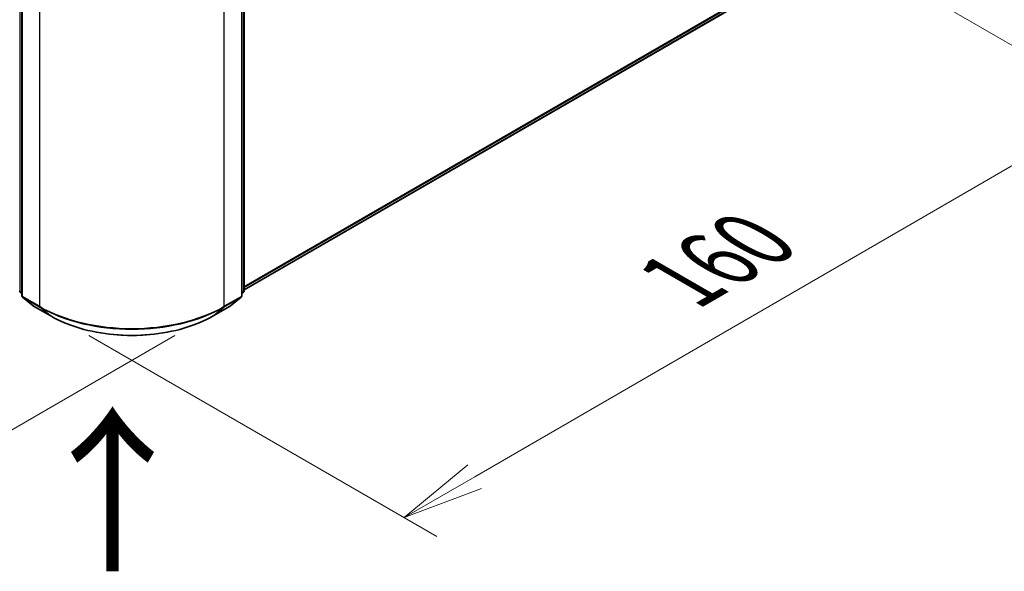
# Model space of a CAD drawing. Units: millimetres. Extents: x 36 to 9089, y 20 to 1425.
# Drawn here: x 212 to 287, y 512 to 554 of the extents above; entities that cross this region are included whole.
import ezdxf

# ---------------------------------------------------------------- set-up
doc = ezdxf.new("R2010")
doc.units = ezdxf.units.MM
doc.header["$LTSCALE"] = 2.5
doc.layers.get('Defpoints').update_dxf_attribs({"lineweight": 25})
for name, color, linetype, lineweight in [('Dimension (ISO)', 7, 'Continuous', 18), ('Symbol (ISO)', 7, 'Continuous', 18), ('Visible (ISO)', 7, 'Continuous', 35), ('Visible Narrow (ISO)', 7, 'Continuous', 25)]:
    doc.layers.add(name, color=color, linetype=linetype, lineweight=lineweight)
doc.styles.add('Note Text (TK)', font='MS PGothic.ttf')
doc.dimstyles.new('Default - Method 1b (TK)', dxfattribs={"dimscale": 2.5, "dimtxt": 2.5, "dimasz": 2.5, "dimexe": 1, "dimexo": 1.5, "dimgap": 1, "dimtad": 1, "dimrnd": 1e-08, "dimdsep": 46, "dimtxsty": 'Note Text (TK)', "dimblk": 'OPEN', "dimcen": 0.09, "dimdle": 5, "dimclrd": 100, "dimclre": 100, "dimclrt": 7, "dimadec": 1, "dimazin": 1, "dimtfac": 1, "dimtmove": 0, "dimatfit": 3, "dimldrblk": 'OPEN', "dimfxl": 1, "dimtolj": 1, "dimlwd": -1, "dimlwe": -1, "dimarcsym": 0})

# ---------------------------------------------------------------- blocks, each defined once
blk = doc.blocks.new('_Open')
at = {"color": 0, "linetype": 'ByBlock', "lineweight": -2}
for p, q in [((-1, 0.167), (0, 0)), ((-1, -0.167), (0, 0)), ((0, 0), (-1, 0))]:
    blk.add_line(p, q, dxfattribs=at)
blk = doc.blocks.new('*D22')
at = {"layer": 'Defpoints', "color": 0}
for p in [(72.236, 616.053), (45.654, 600.705), (227.169, 532.297)]:
    blk.add_point(p, dxfattribs=at)
at = {"layer": 'Dimension (ISO)', "color": 100}
for p, q in [((68.487, 613.888), (43.155, 599.262)), ((190.175, 517.191), (51.066, 597.578)), ((223.419, 530.133), (193.087, 512.621))]:
    blk.add_line(p, q, dxfattribs=at)
at = {"layer": 'Dimension (ISO)', "color": 100, "xscale": 6.25, "yscale": 6.25, "zscale": 6.25}
for p, rotation in [((45.654, 600.705), 149.9775332094142), ((195.587, 514.064), 329.9775332094143)]:
    blk.add_blockref('_Open', p, dxfattribs=dict(at, rotation=rotation))
at = {"layer": 'Dimension (ISO)', "color": 7, "insert": (117.238, 565.172), "char_height": 6.25, "attachment_point": 4, "rotation": 329.97753, "style": 'Note Text (TK)'}
blk.add_mtext('\\A1;{\\Q29.978;\\W0.817;\\H0.816x; \\fＭＳ Ｐゴシック|b0|i0;430}', dxfattribs=at)
blk = doc.blocks.new('*D23')
at = {"layer": 'Defpoints', "color": 0}
for p in [(272.549, 560.939), (295.428, 547.73), (213.076, 532.297)]:
    blk.add_point(p, dxfattribs=at)
at = {"layer": 'Dimension (ISO)', "color": 100}
for p, q in [((276.296, 558.775), (297.926, 546.287)), ((246.364, 519.332), (290.019, 544.599)), ((216.823, 530.134), (243.454, 514.759))]:
    blk.add_line(p, q, dxfattribs=at)
at = {"layer": 'Dimension (ISO)', "color": 100, "xscale": 6.25, "yscale": 6.25, "zscale": 6.25}
for p, rotation in [((295.428, 547.73), 30.06181351282336), ((240.955, 516.201), 210.0618135128234)]:
    blk.add_blockref('_Open', p, dxfattribs=dict(at, rotation=rotation))
at = {"layer": 'Dimension (ISO)', "color": 7, "insert": (261.014, 533.646), "char_height": 6.25, "attachment_point": 4, "rotation": 30.06181, "style": 'Note Text (TK)'}
blk.add_mtext('\\A1;{\\Q-29.938;\\W0.817;\\H0.816x; \\fＭＳ Ｐゴシック|b0|i0;160}', dxfattribs=at)

msp = doc.modelspace()

# ---------------------------------------------------------------- linework, layer by layer
at = {"layer": 'Visible (ISO)'}
for p, q in [((211.6989, 577.5886), (211.6989, 533.1782)), ((228.5452, 533.1782), (228.5452, 577.5886)), ((228.722, 577.8209), (228.722, 533.5583)), ((228.722, 533.6149), (266.6397, 555.5067)), ((211.6989, 533.3438), (211.5779, 533.4416)), ((211.7547, 533.0615), (212.5821, 532.3927)), ((227.662, 532.3927), (228.4895, 533.0615)), ((228.6663, 533.4416), (228.5452, 533.3438)), ((212.6014, 532.3794), (213.9096, 531.6242)), ((226.3346, 531.6242), (227.6427, 532.3794))]:
    msp.add_line(p, q, dxfattribs=at)
for centre, start, end in [((211.6722, 533.5583), 180, 231.051724), ((228.572, 533.5583), 308.948276, 0), ((211.8489, 533.1782), 180, 231.051724), ((228.3952, 533.1782), 308.948276, 0), ((212.6764, 532.5093), 231.051724, 240), ((227.5677, 532.5093), 300, 308.948276)]:
    msp.add_arc(centre, 0.15, start, end, dxfattribs=at)
msp.add_open_spline([(213.9096, 531.6242), (214.5641, 531.2463), (215.3193, 530.9298), (216.9592, 530.4474), (217.8437, 530.2816), (219.6576, 530.1157), (220.5866, 530.1157), (222.4005, 530.2816), (223.285, 530.4474), (224.9249, 530.9298), (225.6801, 531.2463), (226.3346, 531.6242)], degree=3, knots=[1.5707963, 1.5707963, 1.5707963, 1.5707963, 1.8849556, 1.8849556, 2.1991149, 2.1991149, 2.5132741, 2.5132741, 2.8274334, 2.8274334, 3.1415927, 3.1415927, 3.1415927, 3.1415927], dxfattribs=at)
at = {"layer": 'Visible Narrow (ISO)'}
for p, q in [((211.5661, 533.497), (211.5661, 577.7596)), ((211.7429, 533.117), (211.7429, 577.5273)), ((228.5013, 577.5273), (228.5013, 533.117)), ((228.6781, 577.7596), (228.6781, 533.497)), ((213.051, 576.7721), (213.051, 532.3617)), ((227.1932, 532.3617), (227.1932, 576.7721)), ((267.4983, 556.2442), (228.722, 533.8568)), ((228.722, 533.8067), (267.4737, 556.18)), ((266.6462, 555.5112), (228.722, 533.6156)), ((211.6989, 533.4204), (211.5661, 533.497)), ((228.6781, 533.497), (228.5452, 533.4204)), ((211.6989, 533.3453), (211.5907, 533.4328)), ((211.5907, 533.4328), (211.6989, 533.3703)), ((213.051, 532.3617), (211.7429, 533.117)), ((211.7675, 533.0527), (213.0756, 532.2975)), ((212.595, 532.3839), (211.7675, 533.0527)), ((227.1686, 532.2975), (228.4767, 533.0527)), ((228.5013, 533.117), (227.1932, 532.3617)), ((228.4767, 533.0527), (227.6492, 532.3839)), ((228.6535, 533.4328), (228.5452, 533.3453)), ((228.5452, 533.3703), (228.6535, 533.4328)), ((213.9031, 531.6286), (212.595, 532.3839)), ((213.9031, 531.6286), (213.0756, 532.2975)), ((227.6492, 532.3839), (226.3411, 531.6286)), ((226.3411, 531.6286), (227.1686, 532.2975))]:
    msp.add_line(p, q, dxfattribs=at)
for centre, major_axis, ratio, start_param, end_param in [((211.6722, 533.5583), (-0.15, 0), 0.5773503, 0, 0.7853982), ((211.6722, 533.5583), (-0.075, -0.1299), 0.5773503, 5.4977871, 6.1925254), ((228.572, 533.5583), (0.075, -0.1299), 0.5773503, 0.0906599, 0.7853982), ((228.572, 533.5583), (0.15, 0), 0.5773503, 5.4977871, 6.2831853), ((211.6722, 533.5583), (-0.0943, -0.1167), 0.8131434, 0, 0.127344), ((211.8489, 533.1782), (-0.15, 0), 0.5773503, 0, 0.7853982), ((211.8489, 533.1782), (-0.075, -0.1299), 0.5773503, 5.4977871, 6.1925254), ((211.8489, 533.1782), (-0.0943, -0.1167), 0.8131434, 0, 0.127344), ((228.3952, 533.1782), (0.075, -0.1299), 0.5773503, 0.0906599, 0.7853982), ((228.3952, 533.1782), (0.0943, -0.1167), 0.8131434, 6.1558413, 6.2831853), ((228.3952, 533.1782), (0.15, 0), 0.5773503, 5.4977871, 6.2831853), ((228.572, 533.5583), (0.0943, -0.1167), 0.8131434, 6.1558413, 6.2831853), ((212.6764, 532.5093), (-0.0943, -0.1167), 0.8131434, 0, 0.127344), ((212.6764, 532.5093), (-0.075, -0.1299), 0.5773503, 6.1925254, 6.2831853), ((213.1571, 532.4229), (-0.075, -0.1299), 0.5773503, 5.4977871, 6.1925254), ((220.1221, 536.4442), (-10, 0), 0.5773503, 0.7853982, 2.3561945), ((220.1221, 536.3658), (9.9652, 0), 0.5773503, 3.9269908, 5.4977871), ((227.0871, 532.4229), (0.075, -0.1299), 0.5773503, 0.0906599, 0.7853982), ((227.5677, 532.5093), (0.075, -0.1299), 0.5773503, 0, 0.0906599), ((227.5677, 532.5093), (0.0943, -0.1167), 0.8131434, 6.1558413, 6.2831853), ((213.9846, 531.7541), (-0.075, -0.1299), 0.5773503, 6.1925254, 6.2831853), ((220.1221, 535.2192), (-8.795, 0), 0.5773503, 0.7853982, 2.3561945), ((226.2596, 531.7541), (0.075, -0.1299), 0.5773503, 0, 0.0906599)]:
    msp.add_ellipse(centre, major_axis=major_axis, ratio=ratio, start_param=start_param, end_param=end_param, dxfattribs=at)

# ---------------------------------------------------------------- texts
at = {"layer": 'Symbol (ISO)', "color": 7, "insert": (218.8261, 511.5505), "char_height": 10, "attachment_point": 4, "rotation": 90, "line_spacing_factor": 1.5, "style": 'Note Text (TK)'}
msp.add_mtext('\\fMS PGothic|b0|i0;{\\H10.0000;→}', dxfattribs=at)

# ---------------------------------------------------------------- dimensions: what is measured, and where the dimension line sits
at = {"layer": 'Dimension (ISO)', "color": 100}
for base, p1, p2, angle, text, override, picture, middle in [((45.6543, 600.7055), (227.1686, 532.2975), (72.2363, 616.0526), 329.977533, '{\\Q29.978;\\W0.817;\\H0.816x; \\fＭＳ Ｐゴシック|b0|i0;430}', {"dimgap": 1, "dimdec": 2, "dimlfac": 2.408807, "dimtol": 0, "dimlim": 0, "dimtp": 0, "dimtm": 0, "dimtdec": 2, "dimtofl": 0, "dimatfit": 1}, '*D22', (120.6204, 557.3845)), ((295.428, 547.7296), (213.0756, 532.2975), (272.5485, 560.9391), 210.061814, '{\\Q-29.938;\\W0.817;\\H0.816x; \\fＭＳ Ｐゴシック|b0|i0;160}', {"dimgap": 1, "dimdec": 2, "dimlfac": 2.340802, "dimtol": 0, "dimlim": 0, "dimtp": 0, "dimtm": 0, "dimtdec": 2, "dimtofl": 0, "dimatfit": 1}, '*D23', (268.1915, 531.9655))]:
    dim = msp.add_linear_dim(base=base, p1=p1, p2=p2, angle=angle, text=text, dimstyle='Default - Method 1b (TK)', override=override, dxfattribs=at)
    dim.commit()
    dim.dimension.update_dxf_attribs({"geometry": picture, "text_midpoint": middle, "dimtype": 160})

doc.saveas('drawing.dxf')
